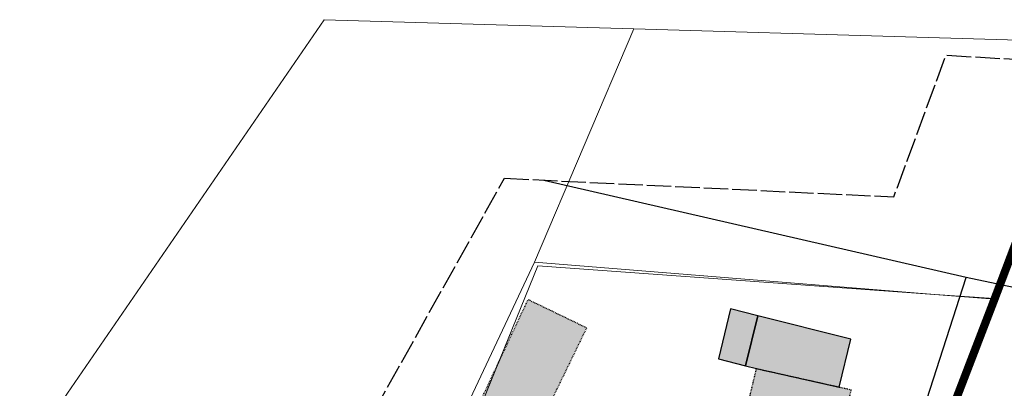
# Model space of a CAD drawing. Units: metres. Extents: x 553092 to 553611, y 6584278 to 6584509.
# Drawn here: x 553238 to 553359, y 6584385 to 6584431 of the extents above; entities that cross this region are included whole.
import ezdxf

# ---------------------------------------------------------------- set-up
doc = ezdxf.new("R2010")
doc.units = ezdxf.units.M
for name, pattern in [('DASHDOT', [25.4, 12.7, -6.35, 0, -6.35]), ('HOONEKP', [0.02001, 0.01, -1e-05, 0.01]), ('TOOPIIR', [7, 6, -1])]:
    doc.linetypes.add(name, pattern=pattern)
for name, color, linetype in [('0_Planala piir', 224, 'DASHDOT'), ('DTRASS', 6, 'Continuous'), ('HOONE', 243, 'Continuous'), ('mootpiir', 6, 'Continuous'), ('PIIR', 18, 'Continuous')]:
    doc.layers.add(name, color=color, linetype=linetype)
doc.styles.add('ROMANS', font='ROMANS.shx')
doc.linetypes.add('-D-', pattern='A,10,-1.5,["D",ROMANS,S=1.4,R=0,X=-0.7,Y=-0.7],-1.5,10,-3', length=26)

msp = doc.modelspace()

# ---------------------------------------------------------------- hatches: boundary and pattern name
at = {"layer": 'HOONE'}
h = msp.add_hatch(color=256, dxfattribs=at)
h.dxf.hatch_style = 1
h.paths.add_polyline_path([(553299.9, 6584376.39), (553292.92, 6584379.73), (553300.66, 6584396.24), (553307.85, 6584392.77)])
h = msp.add_hatch(color=256, dxfattribs=at)
h.dxf.hatch_style = 1
h.paths.add_polyline_path([(553327.37, 6584388.1), (553328.85, 6584394.25), (553325.51, 6584395.09), (553324.03, 6584388.94)])
h = msp.add_hatch(color=256, dxfattribs=at)
h.dxf.hatch_style = 1
h.paths.add_polyline_path([(553328.71, 6584387.76), (553338.86, 6584385.49), (553340.27, 6584391.39), (553328.85, 6584394.25), (553327.37, 6584388.1)])
h = msp.add_hatch(color=256, dxfattribs=at)
h.dxf.hatch_style = 1
h.paths.add_polyline_path([(553328.71, 6584387.76), (553340.32, 6584385.17), (553337.51, 6584373.95), (553326.05, 6584376.7)])

# ---------------------------------------------------------------- linework, layer by layer
at = {"layer": '0_Planala piir', "ltscale": 0.5, "const_width": 1, "flags": 128}
msp.add_lwpolyline([(553357.93, 6584396.3), (553362.88, 6584409.38), (553391.13, 6584408.1), (553381.35, 6584380.9), (553374.85, 6584362.37), (553367.8, 6584342.93), (553338.43, 6584345.55)], close=True, dxfattribs=at)
at = {"layer": 'DTRASS', "linetype": '-D-', "ltscale": 0.3, "flags": 128}
for points in [[(553302.6, 6584410.9), (553354.45, 6584398.98), (553373.63, 6584394.93), (553390.95, 6584391.41), (553404.38, 6584423.16)], [(553329.08, 6584320.25), (553354.45, 6584398.96)]]:
    msp.add_lwpolyline(points, dxfattribs=at)
at = {"layer": 'HOONE', "linetype": 'HOONEKP', "ltscale": 0.5, "flags": 128}
msp.add_lwpolyline([(553299.9, 6584376.39), (553292.92, 6584379.73), (553300.66, 6584396.24), (553307.85, 6584392.77)], close=True, dxfattribs=at)
at = {"layer": 'HOONE'}
for points in [[(553327.37, 6584388.1), (553328.85, 6584394.25), (553325.51, 6584395.09), (553324.03, 6584388.94)], [(553328.71, 6584387.76), (553338.86, 6584385.49), (553340.27, 6584391.39), (553328.85, 6584394.25), (553327.37, 6584388.1)]]:
    msp.add_lwpolyline(points, close=True, dxfattribs=at)
at = {"layer": 'HOONE', "linetype": 'HOONEKP', "ltscale": 0.5, "flags": 128}
msp.add_lwpolyline([(553328.71, 6584387.76), (553340.32, 6584385.17), (553337.51, 6584373.95), (553326.05, 6584376.7), (553328.71, 6584387.76)], dxfattribs=at)
at = {"layer": 'mootpiir', "linetype": 'TOOPIIR', "ltscale": 0.5, "flags": 128}
msp.add_lwpolyline([(553297.76, 6584411.12), (553345.56, 6584408.84), (553351.97, 6584426.23), (553418.09, 6584422.34), (553383.64, 6584334.83), (553377.82, 6584332.87), (553327.24, 6584332.29), (553272.38, 6584346.98), (553272.58, 6584366.14)], close=True, dxfattribs=at)
at = {"layer": 'PIIR', "color": 18, "linetype": 'Continuous', "lineweight": 0}
for points in [[(553238.24, 6584376.23), (553275.64, 6584430.59), (553313.66, 6584429.47), (553301.43, 6584400.84), (553284.01, 6584363.78), (553282.5, 6584352.98), (553238.24, 6584376.23)], [(553301.43, 6584400.84), (553313.66, 6584429.47), (553380.37, 6584427.5), (553381.26, 6584421.8), (553410.93, 6584418.6), (553412.3, 6584407.19), (553362.85, 6584409.28), (553357.9, 6584396.35), (553350.61, 6584396.86), (553301.43, 6584400.84)], [(553301.43, 6584400.84), (553313.66, 6584429.47), (553380.37, 6584427.5), (553381.26, 6584421.8), (553410.93, 6584418.6), (553412.3, 6584407.19), (553362.85, 6584409.28), (553357.9, 6584396.35), (553350.61, 6584396.86), (553301.43, 6584400.84)], [(553357.93, 6584396.3), (553362.88, 6584409.38), (553391.13, 6584408.1), (553381.35, 6584380.9), (553374.85, 6584362.37), (553367.8, 6584342.93), (553338.43, 6584345.55)], [(553282.58, 6584352.95), (553301.86, 6584400.38), (553350.57, 6584396.84), (553357.93, 6584396.3), (553338.43, 6584345.55), (553331.45, 6584346.73)]]:
    msp.add_lwpolyline(points, close=True, dxfattribs=at)

doc.saveas('drawing.dxf')
